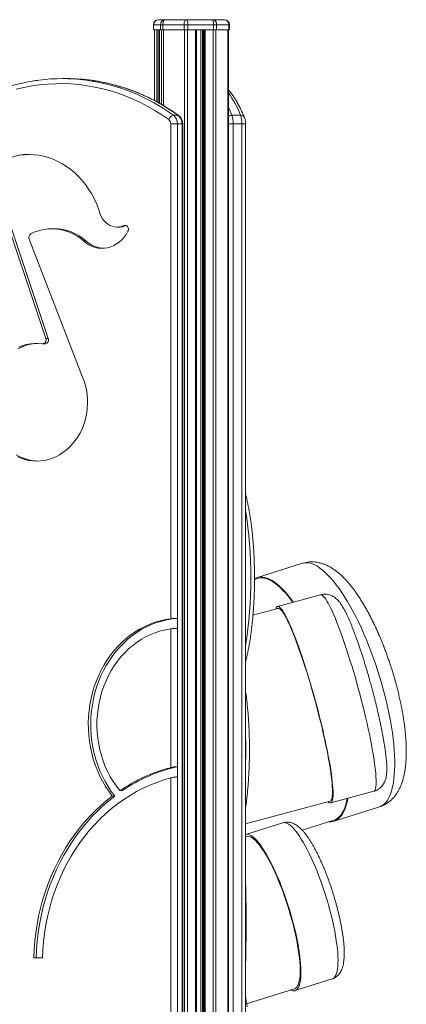
# Model space of a CAD drawing. Units: millimetres. Extents: x -1720 to 14359, y -5622 to 1437.
# Drawn here: x 9714 to 10102, y 250 to 1237 of the extents above; entities that cross this region are included whole.
import ezdxf

# ---------------------------------------------------------------- set-up
doc = ezdxf.new("R2010")
doc.units = ezdxf.units.MM

msp = doc.modelspace()

# ---------------------------------------------------------------- linework, layer by layer
at = {"color": 7, "linetype": 'Continuous', "lineweight": 15}
for p, q in [((9853.45, 1237.12), (9860.36, 1237.12)), ((9860.36, 1237.12), (9881.53, 1237.12)), ((9881.53, 1237.12), (9907.31, 1237.12)), ((9907.31, 1237.12), (9919.53, 1237.12)), ((9848.45, 1232.12), (9848.45, 1227.12)), ((9848.45, 1227.12), (9848.62, 1227.12)), ((9855.53, 1232.12), (9848.62, 1232.12)), ((9848.62, 1232.12), (9848.62, 1227.12)), ((9848.62, 1227.12), (9855.53, 1227.12)), ((9849.45, 1227.12), (9849.45, 1156.08)), ((9854.3, 1227.12), (9854.3, 1153.41)), ((9855.53, 1232.12), (9855.53, 1227.12)), ((9857.86, 1232.12), (9855.53, 1232.12)), ((9855.53, 1227.12), (9857.86, 1227.12)), ((9857.86, 1232.12), (9857.86, 1227.12)), ((9879.03, 1232.12), (9857.86, 1232.12)), ((9857.86, 1227.12), (9879.03, 1227.12)), ((9879.03, 1232.12), (9879.03, 1227.12)), ((9882.83, 1232.12), (9879.03, 1232.12)), ((9879.03, 1227.12), (9882.83, 1227.12)), ((9879.53, 1227.12), (9879.53, -572.88)), ((9882.57, 1227.12), (9882.57, -572.88)), ((9882.83, 1232.12), (9882.83, 1227.12)), ((9908.6, 1232.12), (9882.83, 1232.12)), ((9882.83, 1227.12), (9908.6, 1227.12)), ((9890.63, 1227.12), (9890.63, -572.88)), ((9891.37, -572.88), (9891.37, 1227.12)), ((9895.86, 1227.12), (9895.86, -572.88)), ((9897.38, 1227.12), (9897.38, -572.88)), ((9898.47, 1227.12), (9898.47, -572.88)), ((9898.51, 1227.12), (9898.51, -572.88)), ((9899.06, 1227.12), (9899.06, -572.88)), ((9900.28, 1227.12), (9900.28, -572.88)), ((9908.34, 1227.12), (9908.34, -572.88)), ((9908.6, 1232.12), (9908.6, 1227.12)), ((9911.64, 1232.12), (9908.6, 1232.12)), ((9908.6, 1227.12), (9911.64, 1227.12)), ((9910.77, 1227.12), (9910.77, -572.88)), ((9911.64, 1232.12), (9911.64, 1227.12)), ((9923.86, 1232.12), (9911.64, 1232.12)), ((9911.64, 1227.12), (9923.86, 1227.12)), ((9923, 1227.12), (9923, -572.88)), ((9923.53, -572.88), (9923.53, 1227.12)), ((9923.86, 1232.12), (9923.86, 1227.12)), ((9923.86, 1227.12), (9924.53, 1227.12)), ((9924.53, 1227.12), (9924.53, 1232.12)), ((9761.9, 1178.07), (9757.4, 1178.07)), ((9868.46, 1141.29), (9872.96, 1141.29)), ((9935.7, 1141.29), (9927.01, 1141.29)), ((9872.53, 1132.81), (9865.7, 1132.81)), ((9865.7, 636.74), (9865.7, 1132.81)), ((9872.53, 1132.81), (9872.53, 637.15)), ((9872.53, 1132.81), (9877.03, 1132.81)), ((9877.03, -562.88), (9877.03, 1132.81)), ((9877.7, -562.88), (9877.7, 1132.81)), ((9928.23, 1132.81), (9928.23, -562.88)), ((9936.92, 1132.81), (9928.23, 1132.81)), ((9936.92, 128.43), (9936.92, 1132.81)), ((9940.63, 128.61), (9940.63, 1132.81)), ((9684.12, 1086.13), (9740.59, 917.75)), ((9686.62, 1086.13), (9743.09, 917.75)), ((9749.14, 1027.65), (9746.64, 1027.65)), ((9811.82, 1029.29), (9814.32, 1029.29)), ((9821.08, 1030.81), (9818.58, 1030.81)), ((9775.66, 883.07), (9723.91, 1017.31)), ((9780.81, 1015.35), (9778.31, 1015.35)), ((9743.09, 917.75), (9740.59, 917.75)), ((9737.36, 912.31), (9739.86, 912.31)), ((9997.86, 692.35), (9952.48, 678.08)), ((9952.78, 677.12), (9949.65, 676.14)), ((10015.75, 660.76), (9972.61, 649.08)), ((9973.13, 647.15), (9948.11, 640.38)), ((9872.53, 627.13), (9872.53, 637.15)), ((9865.7, 487.48), (9865.7, 626.68)), ((9872.53, 627.13), (9872.53, 488.5)), ((9872.53, 488.5), (9872.53, 478.31)), ((9865.7, -562.88), (9865.7, 477.23)), ((9872.53, 478.31), (9872.53, -562.88)), ((9814.67, 464.49), (9817.17, 464.49)), ((10025.92, 452.17), (10069.05, 463.85)), ((9807.17, 459.12), (9809.67, 459.12)), ((9940.63, 431.15), (10025.39, 454.1)), ((10029.32, 433.88), (10074.69, 448.15)), ((9997.41, 424.89), (10029.02, 434.83)), ((9978.1, 432.22), (9940.98, 420.54)), ((10024.32, 433.35), (10026.27, 433.33)), ((9941.58, 418.63), (9940.63, 418.33)), ((9737.12, 296.73), (9728.46, 297.04)), ((9730.96, 297.04), (9728.46, 297.04)), ((9737.12, 296.82), (9730.96, 297.04)), ((9990.19, 264.1), (10027.31, 275.77)), ((9941.7, 250.94), (9989.59, 266.01))]:
    msp.add_line(p, q, dxfattribs=at)
at = {"color": 8, "linetype": 'Continuous', "lineweight": 15}
for p, q in [((9848.62, 1232.12), (9848.45, 1232.12)), ((9849.59, 1227.12), (9849.59, 1156.01)), ((9851.75, 1227.12), (9851.75, 1154.83)), ((9852.97, 1227.12), (9852.97, 1154.15)), ((9854.34, 1227.12), (9854.34, 1153.39)), ((9856.5, 1227.12), (9856.5, 1152.19)), ((9858.36, 1227.12), (9858.36, 1151.07)), ((9924.53, 1232.12), (9923.86, 1232.12)), ((9877.7, 1132.81), (9877.03, 1132.81)), ((9928.23, 1132.81), (9923.53, 1132.81)), ((9936.92, 1132.81), (9940.63, 1132.81))]:
    msp.add_line(p, q, dxfattribs=at)
at = {"color": 7, "linetype": 'Continuous', "lineweight": 15, "flags": 128}
for points in [[(9860.36, 1237.12), (9859.87, 1237.02), (9859.4, 1236.74), (9858.97, 1236.28), (9858.59, 1235.66), (9858.28, 1234.9), (9858.05, 1234.03), (9857.91, 1233.09), (9857.86, 1232.12)], [(9881.53, 1237.12), (9881.04, 1237.02), (9880.57, 1236.74), (9880.14, 1236.28), (9879.76, 1235.66), (9879.45, 1234.9), (9879.22, 1234.03), (9879.08, 1233.09), (9879.03, 1232.12)], [(9881.53, 1237.12), (9881.78, 1237.02), (9882.03, 1236.74), (9882.25, 1236.28), (9882.45, 1235.66), (9882.61, 1234.9), (9882.73, 1234.03), (9882.8, 1233.09), (9882.83, 1232.12)], [(9908.6, 1232.12), (9908.58, 1233.09), (9908.5, 1234.03), (9908.38, 1234.9), (9908.22, 1235.66), (9908.03, 1236.28), (9907.8, 1236.74), (9907.56, 1237.02), (9907.31, 1237.12)], [(9863.67, 1137.05), (9856.84, 1141.76), (9849.86, 1146.17), (9842.74, 1150.26), (9835.49, 1154.03), (9828.12, 1157.47), (9820.64, 1160.58), (9813.05, 1163.35), (9805.39, 1165.78), (9797.64, 1167.87), (9789.83, 1169.61), (9781.97, 1170.99), (9774.07, 1172.03), (9766.14, 1172.71), (9758.19, 1173.04), (9750.24, 1173), (9742.29, 1172.62), (9734.37, 1171.88), (9726.47, 1170.78), (9718.62, 1169.33), (9710.82, 1167.54)], [(9795.04, 1042.35), (9793.29, 1047.69), (9791.24, 1052.89), (9788.91, 1057.93), (9786.31, 1062.78), (9783.43, 1067.43), (9780.3, 1071.86), (9776.93, 1076.04), (9773.33, 1079.96), (9769.52, 1083.6), (9765.52, 1086.95), (9761.33, 1090), (9756.99, 1092.73), (9752.5, 1095.12), (9747.88, 1097.18), (9743.16, 1098.89), (9738.36, 1100.24), (9733.48, 1101.23), (9728.57, 1101.85), (9723.63, 1102.11), (9718.68, 1101.99), (9713.75, 1101.51)], [(9818.58, 1030.81), (9816.33, 1029.96), (9814.01, 1029.45), (9811.65, 1029.3), (9809.29, 1029.5), (9806.97, 1030.06), (9804.74, 1030.96), (9802.63, 1032.19), (9800.67, 1033.72), (9798.91, 1035.54), (9797.36, 1037.61), (9796.07, 1039.89), (9795.04, 1042.35)], [(9822.85, 1025.05), (9823.25, 1026.21), (9823.32, 1027.44), (9823.07, 1028.65), (9822.5, 1029.7), (9821.69, 1030.51), (9820.7, 1030.98), (9819.63, 1031.09), (9818.58, 1030.81)], [(9778.31, 1015.35), (9780.94, 1013.24), (9783.75, 1011.46), (9786.7, 1010.03), (9789.77, 1008.97), (9792.91, 1008.29), (9796.11, 1008), (9799.31, 1008.1), (9802.48, 1008.59), (9805.59, 1009.47), (9808.6, 1010.72), (9811.48, 1012.33), (9814.2, 1014.29), (9816.72, 1016.57), (9819.02, 1019.14), (9821.07, 1021.98), (9822.85, 1025.05)], [(9732.63, 912.67), (9731.59, 912.63), (9727.65, 912.25), (9723.75, 911.52), (9719.91, 910.44), (9716.15, 909.02), (9712.5, 907.27)], [(9736.98, 912.33), (9733.04, 912.66), (9729.09, 912.63), (9725.15, 912.25), (9721.25, 911.52), (9717.41, 910.44), (9713.65, 909.02)], [(9712.13, 799.13), (9715.85, 797.57), (9719.66, 796.36), (9723.54, 795.48), (9727.46, 794.96), (9731.41, 794.78), (9735.36, 794.96), (9739.29, 795.49), (9743.17, 796.38), (9746.98, 797.6), (9750.69, 799.16), (9754.29, 801.05), (9757.75, 803.26), (9761.05, 805.76), (9764.18, 808.56), (9767.1, 811.62), (9769.82, 814.94), (9772.3, 818.49), (9774.54, 822.25), (9776.52, 826.2), (9778.23, 830.32), (9779.66, 834.57), (9780.8, 838.94), (9781.64, 843.4), (9782.18, 847.92), (9782.42, 852.48), (9782.35, 857.04), (9781.98, 861.59), (9781.3, 866.08), (9780.32, 870.51), (9779.05, 874.83), (9777.5, 879.02), (9775.66, 883.07)], [(9711.03, 801.01), (9714.63, 799.13), (9718.35, 797.57), (9722.16, 796.36), (9726.04, 795.48), (9729.96, 794.96), (9732.63, 794.8)], [(9988.46, 653.37), (9986.1, 656.56), (9983.31, 660.1), (9980.53, 663.35), (9977.78, 666.31), (9975.07, 668.96), (9972.4, 671.31), (9969.78, 673.34), (9967.22, 675.05), (9964.73, 676.43), (9962.31, 677.48), (9959.96, 678.2), (9957.7, 678.58), (9955.53, 678.63), (9953.46, 678.34), (9951.49, 677.71), (9949.63, 676.76), (9949.6, 676.74)], [(9955.81, 677.67), (9953.73, 677.38), (9952.78, 677.12)], [(9988.02, 653.25), (9986.42, 655.4), (9983.62, 658.97), (9980.84, 662.25), (9978.09, 665.23), (9975.37, 667.91), (9972.7, 670.28), (9970.08, 672.33), (9967.51, 674.05), (9965.02, 675.45), (9962.59, 676.51), (9960.24, 677.23), (9957.98, 677.62), (9955.81, 677.67)], [(10025.07, 452.19), (10025.81, 452.15), (10026.45, 452.44), (10027.01, 453.08), (10027.47, 454.05), (10027.83, 455.36), (10028.09, 456.99), (10028.25, 458.95), (10028.32, 461.22), (10028.28, 463.8), (10028.14, 466.68), (10027.91, 469.85), (10027.57, 473.3), (10027.14, 477.02), (10026.61, 480.98), (10025.99, 485.19), (10025.27, 489.63), (10024.47, 494.27), (10023.57, 499.11), (10022.6, 504.13), (10021.54, 509.3), (10020.41, 514.62), (10019.2, 520.07), (10017.93, 525.61), (10016.59, 531.25), (10015.19, 536.95), (10013.74, 542.7), (10012.24, 548.47), (10010.69, 554.26), (10009.1, 560.03), (10007.48, 565.77), (10005.83, 571.45), (10004.16, 577.07), (10002.47, 582.59), (10000.77, 588), (9999.06, 593.29), (9997.36, 598.43), (9995.66, 603.4), (9993.97, 608.19), (9992.31, 612.78), (9990.66, 617.16), (9989.05, 621.31), (9987.47, 625.21), (9985.93, 628.86), (9984.44, 632.24), (9983, 635.33), (9981.62, 638.14), (9980.29, 640.64), (9979.03, 642.84), (9977.84, 644.71), (9976.73, 646.26), (9975.69, 647.48), (9974.74, 648.37), (9973.87, 648.92), (9973.08, 649.13), (9972.39, 649), (9971.79, 648.53), (9971.28, 647.73), (9970.87, 646.59), (9970.86, 646.54)], [(9973.97, 647.14), (9973.24, 647.18), (9973.13, 647.15)], [(10025.39, 454.1), (10025.93, 454.38), (10026.48, 455.01), (10026.93, 455.99), (10027.28, 457.29), (10027.54, 458.93), (10027.69, 460.88), (10027.75, 463.16), (10027.7, 465.73), (10027.56, 468.61), (10027.31, 471.78), (10026.97, 475.22), (10026.53, 478.92), (10026, 482.88), (10025.37, 487.08), (10024.65, 491.5), (10023.84, 496.12), (10022.94, 500.94), (10021.96, 505.94), (10020.9, 511.09), (10019.77, 516.38), (10018.56, 521.79), (10017.28, 527.3), (10015.95, 532.89), (10014.55, 538.54), (10013.1, 544.24), (10011.6, 549.96), (10010.06, 555.68), (10008.48, 561.39), (10006.86, 567.05), (10005.22, 572.66), (10003.56, 578.19), (10001.89, 583.63), (10000.2, 588.95), (9998.51, 594.13), (9996.83, 599.16), (9995.15, 604.02), (9993.49, 608.7), (9991.85, 613.17), (9990.23, 617.42), (9988.65, 621.43), (9987.1, 625.2), (9985.6, 628.7), (9984.14, 631.93), (9982.74, 634.88), (9981.39, 637.53), (9980.11, 639.87), (9978.89, 641.9), (9977.75, 643.61), (9976.68, 644.99), (9975.69, 646.04), (9974.79, 646.76), (9973.97, 647.14)], [(9807.17, 459.12), (9803.68, 463.81), (9800.44, 468.72), (9797.45, 473.84), (9794.71, 479.15), (9792.26, 484.64), (9790.08, 490.28), (9788.18, 496.06), (9786.58, 501.95), (9785.28, 507.95), (9784.29, 514.01), (9783.6, 520.14), (9783.21, 526.3), (9783.14, 532.48), (9783.38, 538.65), (9783.93, 544.8), (9784.78, 550.89), (9785.94, 556.92), (9787.4, 562.87), (9789.16, 568.7), (9791.21, 574.41), (9793.54, 579.97), (9796.14, 585.37), (9799.01, 590.58), (9802.14, 595.59), (9805.52, 600.38), (9809.13, 604.94), (9812.96, 609.25), (9817, 613.3), (9821.24, 617.06), (9825.67, 620.54), (9830.25, 623.72), (9834.99, 626.58), (9839.87, 629.12), (9844.87, 631.33), (9849.96, 633.21), (9855.15, 634.74), (9860.4, 635.91), (9865.7, 636.74)], [(9809.67, 459.12), (9806.2, 463.78), (9802.97, 468.67), (9799.99, 473.76), (9797.26, 479.05), (9794.81, 484.5), (9792.64, 490.11), (9790.74, 495.86), (9789.14, 501.72), (9787.83, 507.68), (9786.83, 513.72), (9786.12, 519.81), (9785.73, 525.95), (9785.64, 532.09), (9785.85, 538.23), (9786.38, 544.35), (9787.21, 550.43), (9788.34, 556.43), (9789.76, 562.36), (9791.49, 568.17), (9793.5, 573.87), (9795.79, 579.41), (9798.35, 584.8), (9801.18, 590.01), (9804.27, 595.02), (9807.6, 599.82), (9811.16, 604.38), (9814.95, 608.7), (9818.95, 612.77), (9823.14, 616.55), (9827.52, 620.06), (9832.06, 623.26), (9836.75, 626.16), (9841.59, 628.74), (9846.54, 631), (9851.6, 632.92), (9856.74, 634.49), (9861.96, 635.73), (9867.23, 636.61), (9872.53, 637.15)], [(9814.67, 464.49), (9811.25, 468.92), (9808.08, 473.58), (9805.16, 478.47), (9802.51, 483.54), (9800.13, 488.8), (9798.04, 494.22), (9796.24, 499.77), (9794.73, 505.44), (9793.54, 511.21), (9792.65, 517.05), (9792.07, 522.94), (9791.81, 528.87), (9791.86, 534.8), (9792.23, 540.71), (9792.91, 546.59), (9793.91, 552.41), (9795.21, 558.15), (9796.81, 563.78), (9798.72, 569.29), (9800.91, 574.65), (9803.38, 579.85), (9806.12, 584.86), (9809.13, 589.67), (9812.38, 594.26), (9815.88, 598.61), (9819.6, 602.7), (9823.53, 606.52), (9827.65, 610.05), (9831.96, 613.29), (9836.42, 616.21), (9841.04, 618.81), (9845.79, 621.08), (9850.64, 623.01), (9855.59, 624.59), (9860.62, 625.81), (9865.7, 626.68)], [(9865.7, 477.23), (9858.67, 475.18), (9851.71, 472.77), (9844.86, 470.02), (9838.12, 466.92), (9831.5, 463.48), (9825.02, 459.71), (9818.69, 455.62), (9812.51, 451.21), (9806.52, 446.49), (9800.7, 441.48), (9795.08, 436.17), (9789.67, 430.59), (9784.48, 424.74), (9779.51, 418.63), (9774.78, 412.28), (9770.29, 405.69), (9766.06, 398.88), (9762.09, 391.87), (9758.39, 384.66), (9754.96, 377.27), (9751.82, 369.72), (9748.97, 362.01), (9746.42, 354.17), (9744.16, 346.2), (9742.21, 338.13), (9740.56, 329.97), (9739.23, 321.73), (9738.21, 313.44), (9737.5, 305.1), (9737.12, 296.73)], [(9807.17, 459.12), (9801.17, 454.37), (9795.35, 449.34), (9789.72, 444.03), (9784.28, 438.45), (9779.05, 432.62), (9774.03, 426.54), (9769.24, 420.23), (9764.68, 413.69), (9760.36, 406.93), (9756.29, 399.98), (9752.47, 392.83), (9748.91, 385.51), (9745.63, 378.02), (9742.61, 370.38), (9739.87, 362.6), (9737.42, 354.7), (9735.25, 346.68), (9733.37, 338.57), (9731.79, 330.37), (9730.51, 322.11), (9729.52, 313.79), (9728.84, 305.43), (9728.46, 297.04)], [(9809.67, 459.12), (9803.67, 454.37), (9797.85, 449.34), (9792.22, 444.03), (9786.78, 438.45), (9781.55, 432.62), (9776.53, 426.54), (9771.74, 420.23), (9767.18, 413.69), (9762.86, 406.93), (9758.79, 399.98), (9754.97, 392.83), (9751.41, 385.51), (9748.13, 378.02), (9745.11, 370.38), (9742.37, 362.6), (9739.92, 354.7), (9737.75, 346.68), (9735.87, 338.57), (9734.29, 330.37), (9733.01, 322.11), (9732.02, 313.79), (9731.34, 305.43), (9730.96, 297.04)], [(10026.27, 433.33), (10028.34, 433.62), (10030.31, 434.24), (10032.18, 435.2), (10033.92, 436.49), (10035.55, 438.1), (10037.06, 440.04), (10038.44, 442.3), (10039.7, 444.87), (10040.81, 447.74), (10041.79, 450.91), (10042.64, 454.37), (10043.12, 456.83)], [(10029.02, 434.83), (10029.07, 434.85), (10030.98, 435.65), (10032.79, 436.78), (10034.47, 438.24), (10036.04, 440.04), (10037.48, 442.15), (10038.79, 444.59), (10039.96, 447.33), (10041, 450.38), (10041.9, 453.72), (10042.54, 456.67)], [(9940.63, 420.41), (9941.21, 420.61), (9942.46, 420.75), (9943.82, 420.55), (9945.27, 420.03), (9946.8, 419.16), (9948.42, 417.97), (9950.11, 416.46), (9951.86, 414.63), (9953.68, 412.48), (9955.54, 410.04), (9957.45, 407.31), (9959.4, 404.3), (9961.37, 401.02), (9963.35, 397.5), (9965.35, 393.73), (9967.35, 389.75), (9969.34, 385.56), (9971.32, 381.19), (9973.27, 376.65), (9975.18, 371.97), (9977.06, 367.15), (9978.89, 362.24), (9980.66, 357.23), (9982.36, 352.16), (9984, 347.05), (9985.55, 341.92), (9987.02, 336.79), (9988.4, 331.69), (9989.68, 326.63), (9990.86, 321.64), (9991.93, 316.73), (9992.88, 311.94), (9993.72, 307.28), (9994.44, 302.76), (9995.03, 298.42), (9995.5, 294.26), (9995.84, 290.31), (9996.06, 286.58), (9996.14, 283.09), (9996.09, 279.86), (9995.91, 276.89), (9995.6, 274.2), (9995.16, 271.8), (9994.59, 269.71), (9993.9, 267.93), (9993.09, 266.46), (9992.16, 265.32), (9991.12, 264.51), (9989.97, 264.03), (9988.71, 263.89), (9988.71, 263.89)], [(9943.03, 418.84), (9941.78, 418.69), (9941.58, 418.63)], [(9989.59, 266.01), (9990.54, 266.44), (9991.58, 267.26), (9992.49, 268.42), (9993.29, 269.91), (9993.96, 271.73), (9994.51, 273.85), (9994.92, 276.29), (9995.21, 279.02), (9995.36, 282.03), (9995.38, 285.31), (9995.27, 288.85), (9995.03, 292.62), (9994.65, 296.62), (9994.14, 300.82), (9993.51, 305.21), (9992.75, 309.76), (9991.87, 314.46), (9990.88, 319.28), (9989.77, 324.21), (9988.55, 329.21), (9987.23, 334.28), (9985.81, 339.38), (9984.3, 344.49), (9982.71, 349.59), (9981.04, 354.67), (9979.31, 359.68), (9977.51, 364.62), (9975.66, 369.46), (9973.76, 374.18), (9971.83, 378.75), (9969.87, 383.17), (9967.89, 387.4), (9965.9, 391.42), (9963.91, 395.23), (9961.92, 398.81), (9959.95, 402.13), (9958.01, 405.18), (9956.1, 407.96), (9954.24, 410.44), (9952.42, 412.61), (9950.67, 414.47), (9948.98, 416.01), (9947.36, 417.22), (9945.83, 418.1), (9944.38, 418.64), (9943.03, 418.84)]]:
    msp.add_lwpolyline(points, dxfattribs=at)
at = {"color": 8, "linetype": 'Continuous', "lineweight": 15, "flags": 128}
for points in [[(9923.53, 1149.09), (9924.93, 1146.1), (9927.01, 1141.29)], [(9873.59, 1141.1), (9873.4, 1141.21), (9872.96, 1141.29)], [(10074.69, 448.15), (10075.69, 448.52), (10077.55, 449.47), (10079.3, 450.76), (10080.93, 452.38), (10082.43, 454.32), (10083.82, 456.58), (10085.07, 459.14), (10086.18, 462.02), (10087.17, 465.19), (10088.01, 468.65), (10088.71, 472.38), (10089.26, 476.39), (10089.67, 480.65), (10089.94, 485.16), (10090.05, 489.9), (10090.02, 494.86), (10089.85, 500.03), (10089.52, 505.39), (10089.05, 510.92), (10088.44, 516.63), (10087.68, 522.47), (10086.78, 528.45), (10085.74, 534.54), (10084.57, 540.74), (10083.26, 547.01), (10081.83, 553.34), (10080.27, 559.73), (10078.59, 566.14), (10076.79, 572.56), (10074.89, 578.97), (10072.88, 585.37), (10070.76, 591.72), (10068.56, 598.01), (10066.26, 604.22), (10063.88, 610.35), (10061.43, 616.36), (10058.9, 622.25), (10056.32, 627.99), (10053.68, 633.57), (10050.99, 638.99), (10048.27, 644.21), (10045.5, 649.23), (10042.72, 654.04), (10039.92, 658.61), (10037.1, 662.94), (10034.29, 667.02), (10031.48, 670.83), (10028.68, 674.37), (10025.9, 677.62), (10023.15, 680.58), (10020.44, 683.24), (10017.77, 685.58), (10015.16, 687.61), (10012.6, 689.32), (10010.1, 690.7), (10007.68, 691.75), (10005.33, 692.47), (10003.07, 692.86), (10000.9, 692.9), (9998.83, 692.61), (9997.86, 692.35)], [(10069.05, 463.85), (10069.59, 464.12), (10070.14, 464.76), (10070.6, 465.73), (10070.96, 467.04), (10071.23, 468.67), (10071.39, 470.63), (10071.45, 472.9), (10071.41, 475.48), (10071.28, 478.36), (10071.04, 481.53), (10070.71, 484.98), (10070.27, 488.69), (10069.74, 492.66), (10069.12, 496.87), (10068.41, 501.3), (10067.6, 505.95), (10066.71, 510.79), (10065.73, 515.8), (10064.68, 520.98), (10063.55, 526.3), (10062.34, 531.74), (10061.07, 537.29), (10059.73, 542.93), (10058.33, 548.63), (10056.88, 554.38), (10055.37, 560.15), (10053.82, 565.94), (10052.24, 571.71), (10050.62, 577.44), (10048.97, 583.13), (10047.29, 588.75), (10045.6, 594.27), (10043.9, 599.68), (10042.2, 604.97), (10040.49, 610.1), (10038.8, 615.08), (10037.11, 619.87), (10035.44, 624.46), (10033.8, 628.84), (10032.19, 632.98), (10030.61, 636.89), (10029.07, 640.54), (10027.58, 643.92), (10026.14, 647.01), (10024.75, 649.82), (10023.43, 652.32), (10022.17, 654.51), (10020.98, 656.39), (10019.87, 657.94), (10018.83, 659.16), (10017.87, 660.05), (10017, 660.6), (10016.22, 660.81), (10015.75, 660.76)], [(10027.31, 275.77), (10028.24, 276.19), (10029.28, 277), (10030.21, 278.14), (10031.02, 279.6), (10031.71, 281.39), (10032.28, 283.48), (10032.72, 285.88), (10033.03, 288.57), (10033.21, 291.53), (10033.26, 294.77), (10033.18, 298.26), (10032.97, 301.99), (10032.62, 305.94), (10032.16, 310.09), (10031.56, 314.44), (10030.84, 318.95), (10030, 323.62), (10029.05, 328.41), (10027.98, 333.31), (10026.8, 338.31), (10025.52, 343.37), (10024.14, 348.47), (10022.67, 353.6), (10021.12, 358.73), (10019.48, 363.84), (10017.78, 368.91), (10016.01, 373.91), (10014.18, 378.83), (10012.3, 383.64), (10010.39, 388.33), (10008.44, 392.87), (10006.46, 397.24), (10004.47, 401.43), (10002.47, 405.41), (10000.47, 409.17), (9998.49, 412.7), (9996.52, 415.98), (9994.57, 418.99), (9992.67, 421.72), (9990.8, 424.16), (9988.99, 426.3), (9987.23, 428.13), (9985.54, 429.65), (9983.92, 430.84), (9982.39, 431.7), (9980.94, 432.23), (9979.58, 432.42), (9978.33, 432.28), (9978.1, 432.22)]]:
    msp.add_lwpolyline(points, dxfattribs=at)
at = {"color": 7, "linetype": 'Continuous', "lineweight": 15}
for centre, radius, start, end in [((9853.45, 1232.12), 5, 90, 180), ((9853.54, 1232.2), 4.92, 91.00844, 180.97761), ((9860.45, 1232.2), 4.92, 91.00854, 180.97734), ((9906.95, 1232.43), 4.7, 356.18707, 85.59979), ((9919.53, 1232.12), 5, 0, 90), ((9919.17, 1232.43), 4.7, 356.18707, 85.59979), ((9757.4, 996.32), 181.75, 82.58456, 97.40874), ((9761.88, 996.16), 181.91, 82.12625, 89.99568), ((9870.55, 1134.09), 7.5, 106.21107, 156.76268), ((9860.49, 1132.91), 5.21, 358.81405, 52.46923), ((9862.11, 1133.02), 10.42, 358.81487, 52.46795), ((9866.61, 1133.02), 10.42, 358.81497, 52.46785), ((9903.67, 1133.61), 24.57, 358.12262, 18.20458), ((9912.36, 1133.61), 24.57, 358.12281, 18.2046), ((9725.52, 1033.44), 68.67, 91.32067, 122.94544), ((9746.73, 980.68), 46.9, 47.66096, 116.64794), ((9748.71, 979.59), 48.06, 48.0802, 89.47874), ((9814.29, 1045.31), 16.01, 270.11198, 295.10808), ((9727.83, 1018.94), 4.25, 120.28384, 202.54414), ((9799.72, 1035.87), 27.9, 227.34281, 266.7328), ((9737.02, 916.22), 3.89, 269.47577, 23.18727), ((9739.46, 916.23), 3.94, 275.88212, 22.75697), ((9905.48, 331.06), 161.4, 104.26711, 124.23854), ((9907.7, 331.6), 160.79, 102.63293, 124.26477), ((10026.94, 457.11), 5.26, 223.49294, 249.19892), ((9989.17, 271.53), 7.65, 242.28262, 266.52718)]:
    msp.add_arc(centre, radius, start, end, dxfattribs=at)
at = {"color": 8, "linetype": 'Continuous', "lineweight": 15}
for centre, radius, start, end in [((9755.23, 986.4), 191.86, 53.83078, 82.32477), ((9759.66, 986.27), 192.01, 53.83748, 81.8737), ((9832.6, 1100.73), 110.79, 21.47177, 34.83987), ((9927.05, 1135.29), 6, 90.3816, 125.87236), ((9935.94, 1137.21), 4.09, 25.32107, 93.39987), ((9517.54, 677.61), 428.51, 350.87302, 9.12698), ((9938.77, 595.6), 2.33, 322.41885, 345.7853), ((9467.08, 505.66), 473.81, 358.08243, 1.91757)]:
    msp.add_arc(centre, radius, start, end, dxfattribs=at)
at = {"color": 7, "linetype": 'Continuous', "lineweight": 15}
for points, knots in [([(9733.8, 1176.53), (9731.47, 1176.2), (9726.62, 1175.53), (9719.31, 1174.11), (9711.86, 1172.38), (9704.47, 1170.33), (9697.15, 1167.98), (9689.91, 1165.32), (9682.76, 1162.37), (9675.7, 1159.11), (9668.76, 1155.57), (9661.92, 1151.74), (9655.21, 1147.63), (9648.64, 1143.24), (9642.2, 1138.59), (9635.92, 1133.66), (9629.8, 1128.48), (9623.84, 1123.05), (9618.05, 1117.37), (9612.45, 1111.45), (9607.03, 1105.31), (9601.84, 1098.93), (9598.42, 1094.55), (9596.79, 1092.26), (9596.77, 1092.22)], [0, 0, 0, 0, 0.04424, 0.09192, 0.139604, 0.187292, 0.234987, 0.282689, 0.330399, 0.378117, 0.425843, 0.473578, 0.521323, 0.569076, 0.616839, 0.66461, 0.712391, 0.76018, 0.807977, 0.855782, 0.903594, 0.951412, 0.999237, 1, 1, 1, 1]), ([(9873.59, 1141.1), (9872.45, 1141.92), (9869.15, 1144.27), (9863.58, 1147.95), (9856.86, 1152.04), (9850.01, 1155.85), (9843.05, 1159.37), (9835.98, 1162.6), (9828.82, 1165.54), (9821.57, 1168.17), (9814.24, 1170.5), (9806.85, 1172.53), (9799.39, 1174.23), (9792.76, 1175.51), (9788.61, 1176.08), (9786.97, 1176.3)], [0, 0, 0, 0, 0.0436986, 0.1258471, 0.2079869, 0.2901118, 0.3722194, 0.4543104, 0.5363858, 0.6184451, 0.7004896, 0.7825201, 0.8645374, 0.9465432, 1, 1, 1, 1]), ([(9939.64, 1138.96), (9939.29, 1139.78), (9938.29, 1142.18), (9936.57, 1145.96), (9934.49, 1150.21), (9932.34, 1154.18), (9930.13, 1157.88), (9927.87, 1161.3), (9925.67, 1164.28), (9924.2, 1165.98), (9923.53, 1166.76)], [0, 0, 0, 0, 0.07021, 0.205377, 0.340791, 0.476556, 0.612691, 0.749187, 0.885987, 1, 1, 1, 1]), ([(9877.7, 1132.81), (9877.69, 1133.22), (9877.65, 1134.23), (9877.32, 1135.82), (9876.67, 1137.51), (9875.73, 1139.05), (9874.68, 1140.25), (9873.9, 1140.86), (9873.59, 1141.1)], [0, 0, 0, 0, 0.126264, 0.312986, 0.500692, 0.688642, 0.876029, 1, 1, 1, 1]), ([(9940.63, 1132.81), (9940.62, 1133.08), (9940.61, 1133.88), (9940.52, 1135.21), (9940.3, 1136.75), (9940.01, 1137.99), (9939.73, 1138.71), (9939.64, 1138.96)], [0, 0, 0, 0, 0.122126, 0.355677, 0.5972, 0.862001, 1, 1, 1, 1]), ([(9941.04, 595.03), (9941.23, 595.83), (9941.8, 598.15), (9942.69, 602.16), (9943.69, 607.11), (9944.61, 612.24), (9945.46, 617.53), (9946.23, 622.97), (9946.93, 628.55), (9947.55, 634.25), (9948.1, 640.07), (9948.56, 645.97), (9948.95, 651.96), (9949.25, 658.02), (9949.47, 664.12), (9949.61, 670.26), (9949.67, 676.42), (9949.65, 682.58), (9949.54, 688.72), (9949.35, 694.84), (9949.08, 700.91), (9948.72, 706.93), (9948.29, 712.87), (9947.78, 718.71), (9947.18, 724.46), (9946.51, 730.08), (9945.77, 735.57), (9944.95, 740.91), (9944.06, 746.1), (9943.1, 751.11), (9942.06, 755.93), (9941.24, 759.49), (9940.74, 761.36), (9940.63, 761.78)], [0, 0, 0, 0, 0.01766, 0.051482, 0.085238, 0.11893, 0.152569, 0.186165, 0.219724, 0.253253, 0.286758, 0.320242, 0.35371, 0.387166, 0.420611, 0.45405, 0.487485, 0.520918, 0.554352, 0.587788, 0.621229, 0.654678, 0.688138, 0.721611, 0.755102, 0.788613, 0.82215, 0.855717, 0.889321, 0.92297, 0.956672, 0.990438, 1, 1, 1, 1]), ([(10087.11, 586.25), (10086.47, 588.26), (10085.57, 591.09), (10084.17, 595.24), (10082.94, 598.75), (10081.44, 602.91), (10079.82, 607.23), (10078.07, 611.7), (10076.22, 616.26), (10074.27, 620.84), (10072.24, 625.42), (10070.14, 629.97), (10067.97, 634.46), (10065.73, 638.88), (10063.45, 643.2), (10061.1, 647.42), (10058.71, 651.51), (10056.28, 655.48), (10053.8, 659.32), (10051.27, 663), (10048.69, 666.54), (10046.07, 669.92), (10043.38, 673.14), (10040.63, 676.19), (10037.81, 679.06), (10034.92, 681.74), (10031.94, 684.2), (10028.91, 686.42), (10025.84, 688.36), (10022.76, 690.01), (10019.67, 691.35), (10016.59, 692.4), (10013.52, 693.16), (10010.44, 693.63), (10007.37, 693.8), (10004.31, 693.69), (10001.28, 693.25), (9999.11, 692.78), (9998, 692.38), (9997.84, 692.33)], [0, 0, 0, 0, 0.033527, 0.047039, 0.069462, 0.092702, 0.117597, 0.143539, 0.170288, 0.197652, 0.225501, 0.253738, 0.282296, 0.311127, 0.340196, 0.369481, 0.398969, 0.428657, 0.458547, 0.48865, 0.518982, 0.549565, 0.580419, 0.611558, 0.642973, 0.674599, 0.70624, 0.737478, 0.76788, 0.797083, 0.82494, 0.851514, 0.877002, 0.901642, 0.925675, 0.94932, 0.972776, 0.996229, 1, 1, 1, 1]), ([(10066.74, 568.89), (10066.25, 570.7), (10065.56, 573.22), (10064.52, 576.92), (10063.64, 580.02), (10062.57, 583.7), (10061.44, 587.51), (10060.25, 591.45), (10059.02, 595.45), (10057.75, 599.47), (10056.45, 603.47), (10055.15, 607.42), (10053.83, 611.3), (10052.5, 615.09), (10051.18, 618.77), (10049.87, 622.33), (10048.57, 625.75), (10047.27, 629.04), (10046, 632.17), (10044.74, 635.14), (10043.49, 637.96), (10042.26, 640.62), (10041.04, 643.13), (10039.81, 645.5), (10038.56, 647.76), (10037.25, 649.93), (10035.83, 652.05), (10034.33, 653.99), (10032.79, 655.68), (10031.3, 657.06), (10029.79, 658.21), (10028.21, 659.2), (10026.5, 660.03), (10024.64, 660.7), (10022.63, 661.15), (10020.51, 661.37), (10018.33, 661.27), (10016.71, 661.05), (10015.88, 660.78), (10015.75, 660.74)], [0, 0, 0, 0, 0.0376673, 0.052588, 0.0773663, 0.1029821, 0.1303642, 0.1588405, 0.1881416, 0.2180513, 0.2484166, 0.2791264, 0.310096, 0.3412625, 0.3725786, 0.4040094, 0.4355291, 0.4671229, 0.4987865, 0.5305262, 0.5623652, 0.59435, 0.6265628, 0.659145, 0.6923404, 0.7265704, 0.7624654, 0.7994979, 0.8291927, 0.8528035, 0.8732067, 0.8918503, 0.9095835, 0.9269373, 0.944225, 0.9615993, 0.979115, 0.9967929, 1, 1, 1, 1]), ([(9865.7, 636.74), (9866.22, 636.79), (9867.25, 636.91), (9868.98, 637.03), (9870.59, 637.11), (9871.81, 637.14), (9872.33, 637.14), (9872.53, 637.15)], [0, 0, 0, 0, 0.215561, 0.431154, 0.645987, 0.860208, 1, 1, 1, 1]), ([(9865.7, 626.68), (9866.22, 626.74), (9867.25, 626.86), (9868.98, 627), (9870.6, 627.08), (9871.81, 627.12), (9872.33, 627.13), (9872.53, 627.13)], [0, 0, 0, 0, 0.215752, 0.431545, 0.646407, 0.86052, 1, 1, 1, 1]), ([(9940.63, 593.15), (9940.73, 593.68), (9940.87, 594.33), (9941.01, 594.92), (9941.04, 595.03)], [0, 0, 0, 0, 0.819394, 1, 1, 1, 1]), ([(10074.7, 448.18), (10075.52, 448.45), (10077.34, 449.06), (10080.01, 450.35), (10082.73, 451.99), (10085.31, 453.94), (10087.75, 456.19), (10090.02, 458.76), (10092.06, 461.54), (10093.87, 464.52), (10095.47, 467.7), (10096.9, 471.18), (10098.15, 474.92), (10099.2, 478.91), (10100.05, 483.07), (10100.71, 487.37), (10101.19, 491.78), (10101.5, 496.29), (10101.66, 500.91), (10101.67, 505.63), (10101.54, 510.44), (10101.28, 515.35), (10100.89, 520.35), (10100.39, 525.44), (10099.76, 530.6), (10099.01, 535.83), (10098.16, 541.12), (10097.2, 546.44), (10096.14, 551.79), (10094.98, 557.14), (10093.75, 562.43), (10092.47, 567.55), (10091.23, 572.25), (10090.09, 576.33), (10088.97, 580.18), (10088, 583.42), (10087.34, 585.52), (10087.11, 586.25)], [0, 0, 0, 0, 0.0198541, 0.0438276, 0.0682993, 0.093493, 0.1196747, 0.1471676, 0.1763701, 0.2043204, 0.2339947, 0.265416, 0.2982921, 0.3320347, 0.3660027, 0.3996617, 0.4329237, 0.4657774, 0.4982493, 0.5303812, 0.5622141, 0.5937862, 0.6251298, 0.6562701, 0.687227, 0.7180115, 0.7486258, 0.7790596, 0.8092829, 0.8392267, 0.8687403, 0.8974562, 0.9242604, 0.9463699, 0.9650122, 0.9879392, 1, 1, 1, 1]), ([(9940.63, 447.1), (9940.79, 448.27), (9941.23, 451.24), (9941.84, 456.19), (9942.47, 461.91), (9943.01, 467.74), (9943.48, 473.66), (9943.87, 479.67), (9944.18, 485.74), (9944.4, 491.87), (9944.55, 498.03), (9944.61, 504.2), (9944.59, 510.38), (9944.48, 516.55), (9944.29, 522.69), (9944.03, 528.79), (9943.68, 534.83), (9943.25, 540.79), (9942.73, 546.66), (9942.15, 552.44), (9941.48, 558.08), (9940.96, 562.01), (9940.66, 564.04), (9940.63, 564.27)], [0, 0, 0, 0, 0.032696, 0.083395, 0.134049, 0.184666, 0.235253, 0.285816, 0.33636, 0.386889, 0.437407, 0.48792, 0.53843, 0.58894, 0.639454, 0.689975, 0.740508, 0.791056, 0.841625, 0.892219, 0.942843, 0.993506, 1, 1, 1, 1]), ([(10069.06, 463.87), (10069.65, 464.05), (10070.98, 464.43), (10072.91, 465.39), (10074.81, 466.66), (10076.44, 468.12), (10077.8, 469.67), (10078.9, 471.27), (10079.8, 472.94), (10080.54, 474.68), (10081.14, 476.57), (10081.65, 478.84), (10082.01, 481.53), (10082.18, 484.4), (10082.19, 487.28), (10082.1, 490.08), (10081.92, 493.05), (10081.65, 496.17), (10081.3, 499.44), (10080.88, 502.88), (10080.37, 506.46), (10079.8, 510.2), (10079.16, 514.08), (10078.45, 518.09), (10077.67, 522.24), (10076.84, 526.49), (10075.94, 530.85), (10074.99, 535.29), (10073.99, 539.79), (10072.95, 544.32), (10071.88, 548.83), (10070.81, 553.2), (10069.81, 557.17), (10068.92, 560.66), (10067.92, 564.48), (10067.2, 567.19), (10066.74, 568.89)], [0, 0, 0, 0, 0.014644, 0.032773, 0.051245, 0.070212, 0.087685, 0.105605, 0.124377, 0.144696, 0.167713, 0.195458, 0.236017, 0.280935, 0.316234, 0.352191, 0.387779, 0.422956, 0.457765, 0.492274, 0.526545, 0.560622, 0.594541, 0.628322, 0.661979, 0.695514, 0.72892, 0.762175, 0.795232, 0.827999, 0.860275, 0.891585, 0.920415, 0.943624, 0.964435, 1, 1, 1, 1]), ([(9872.53, 488.5), (9872.21, 488.49), (9871.56, 488.47), (9870.09, 488.31), (9868.46, 488.07), (9866.92, 487.77), (9866.06, 487.57), (9865.7, 487.48)], [0, 0, 0, 0, 0.209516, 0.418982, 0.629965, 0.844578, 1, 1, 1, 1]), ([(9872.53, 478.31), (9872.21, 478.3), (9871.56, 478.28), (9870.1, 478.11), (9868.47, 477.85), (9866.93, 477.54), (9866.07, 477.33), (9865.7, 477.23)], [0, 0, 0, 0, 0.20896, 0.41786, 0.628433, 0.84302, 1, 1, 1, 1]), ([(10028.15, 362), (10027.63, 363.62), (10026.91, 365.89), (10025.79, 369.2), (10024.83, 372), (10023.65, 375.3), (10022.38, 378.72), (10021.03, 382.23), (10019.6, 385.78), (10018.13, 389.33), (10016.6, 392.83), (10015.04, 396.28), (10013.45, 399.63), (10011.83, 402.88), (10010.2, 406.02), (10008.55, 409.02), (10006.89, 411.87), (10005.23, 414.58), (10003.55, 417.14), (10001.86, 419.53), (10000.15, 421.77), (9998.4, 423.86), (9996.61, 425.78), (9994.76, 427.54), (9992.84, 429.09), (9990.88, 430.39), (9988.9, 431.42), (9986.92, 432.18), (9984.92, 432.67), (9982.9, 432.9), (9980.87, 432.82), (9979.25, 432.59), (9978.35, 432.27), (9978.1, 432.18)], [0, 0, 0, 0, 0.041908, 0.058691, 0.086533, 0.115335, 0.146132, 0.178162, 0.211121, 0.244767, 0.278932, 0.313493, 0.348363, 0.38348, 0.418799, 0.454296, 0.489959, 0.525793, 0.561822, 0.598089, 0.634658, 0.671613, 0.709026, 0.746852, 0.784471, 0.820277, 0.853159, 0.883218, 0.911208, 0.937911, 0.963974, 0.98992, 1, 1, 1, 1]), ([(9940.63, 289.54), (9940.65, 290.44), (9940.8, 295.03), (9940.97, 303.33), (9941.15, 314.45), (9941.24, 325.58), (9941.25, 336.72), (9941.17, 347.85), (9941.01, 358.97), (9940.83, 368), (9940.67, 373.3), (9940.63, 374.92)], [0, 0, 0, 0, 0.031807, 0.161966, 0.292122, 0.422277, 0.55243, 0.682584, 0.812738, 0.942893, 1, 1, 1, 1]), ([(10027.31, 275.81), (10027.72, 275.94), (10028.81, 276.27), (10030.47, 277.17), (10032.25, 278.44), (10033.79, 279.96), (10035.11, 281.67), (10036.24, 283.56), (10037.23, 285.73), (10038.05, 288.2), (10038.68, 290.9), (10039.12, 293.78), (10039.4, 296.76), (10039.53, 299.85), (10039.54, 303.07), (10039.43, 306.42), (10039.2, 309.9), (10038.87, 313.51), (10038.43, 317.23), (10037.9, 321.07), (10037.26, 325.01), (10036.54, 329.03), (10035.73, 333.13), (10034.84, 337.26), (10033.88, 341.41), (10032.86, 345.49), (10031.83, 349.4), (10030.89, 352.81), (10030.02, 355.85), (10029.14, 358.81), (10028.49, 360.88), (10028.15, 362)], [0, 0, 0, 0, 0.016222, 0.043286, 0.071522, 0.10159, 0.130556, 0.162253, 0.197721, 0.237462, 0.279888, 0.321823, 0.362684, 0.402866, 0.442509, 0.481715, 0.520564, 0.55912, 0.597427, 0.635515, 0.6734, 0.711077, 0.748523, 0.785674, 0.822391, 0.858354, 0.892706, 0.923908, 0.946316, 0.971247, 1, 1, 1, 1]), ([(9942.32, 247.97), (9942.23, 248.37), (9941.96, 249.51), (9941.56, 251.57), (9941.15, 254.19), (9940.83, 256.59), (9940.68, 258.16), (9940.63, 258.75)], [0, 0, 0, 0, 0.128928, 0.368299, 0.609865, 0.853649, 1, 1, 1, 1])]:
    msp.add_open_spline(points, degree=3, knots=knots, dxfattribs=at)

doc.saveas('drawing.dxf')
